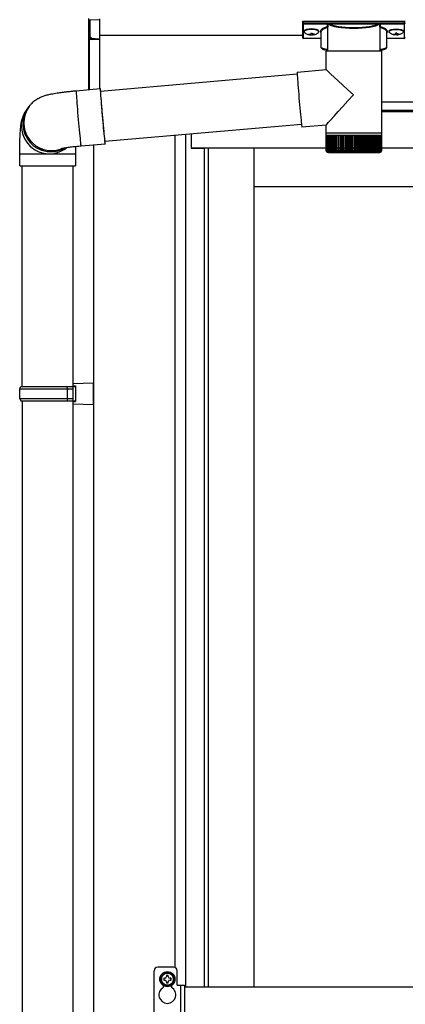
# Model space of a CAD drawing. Extents: x 0 to 15840, y 0 to 25651.
# Drawn here: x 1569 to 1887, y 20864 to 21678 of the extents above; entities that cross this region are included whole.
import ezdxf

# ---------------------------------------------------------------- set-up
doc = ezdxf.new("R2010")
doc.units = 0
doc.layers.add('YKK_A1', color=4, linetype='CONTINUOUS', lineweight=30)

msp = doc.modelspace()

# ---------------------------------------------------------------- linework, layer by layer
at = {"layer": 'YKK_A1', "linetype": 'Continuous'}
for p, q in [((1625.98, 21664.18), (1625.98, 21678.71)), ((1634.98, 21677.4), (1626.92, 21677.76)), ((1626.92, 21677.76), (1626.92, 21663.35)), ((1634.98, 21678.35), (1634.98, 21677.4)), ((1634.98, 21677.4), (1634.98, 21662.07)), ((1803.48, 21676.58), (1886.48, 21676.58)), ((1803.48, 21674.85), (1803.48, 21676.58)), ((1886.48, 21676.58), (1886.48, 21674.85)), ((1802.48, 21676.26), (1802.48, 21675.22)), ((1802.48, 21675.22), (1802.48, 21663.23)), ((1823.66, 21674.85), (1803.48, 21674.85)), ((1803.48, 21674.85), (1803.48, 21674.37)), ((1803.48, 21674.37), (1823.66, 21674.37)), ((1803.48, 21662.28), (1803.48, 21674.37)), ((1823.63, 21651.87), (1823.63, 21672.38)), ((1823.66, 21674.85), (1823.66, 21674.37)), ((1865.34, 21674.88), (1824.62, 21674.88)), ((1824.81, 21674.4), (1865.15, 21674.4)), ((1866.29, 21674.85), (1866.29, 21674.37)), ((1886.48, 21674.85), (1866.29, 21674.85)), ((1866.29, 21674.37), (1886.48, 21674.37)), ((1866.33, 21672.38), (1866.33, 21651.87)), ((1886.48, 21674.85), (1886.48, 21674.37)), ((1886.48, 21674.37), (1886.48, 21662.28)), ((1625.98, 21619.93), (1625.98, 21664.18)), ((1626.08, 21663.78), (1626.06, 21663.82)), ((1626.45, 21663.43), (1626.45, 21619.97)), ((1626.51, 21663.34), (1626.98, 21663.34)), ((1627.92, 21662.84), (1627.92, 21662.39)), ((1627.92, 21662.39), (1634.98, 21662.07)), ((1634.98, 21661.12), (1627.92, 21661.44)), ((1634.98, 21662.07), (1634.98, 21661.12)), ((1634.98, 21661.12), (1634.98, 21620.72)), ((1817.98, 21662.28), (1803.48, 21662.28)), ((1803.48, 21662.28), (1803.48, 21662.23)), ((1817.98, 21662.23), (1803.48, 21662.23)), ((1817.98, 21655.06), (1817.98, 21667.65)), ((1871.98, 21667.65), (1871.98, 21655.06)), ((1886.48, 21662.28), (1871.98, 21662.28)), ((1886.48, 21662.23), (1871.98, 21662.23)), ((1886.48, 21662.28), (1886.48, 21662.23)), ((1822.08, 21636.55), (1822.08, 21651.87)), ((1844.62, 21651.87), (1822.08, 21651.87)), ((1867.88, 21651.87), (1844.62, 21651.87)), ((1867.88, 21651.87), (1867.88, 21583.87)), ((1798.16, 21634.46), (1822.08, 21636.55)), ((1635.64, 21618.77), (1798.16, 21632.99)), ((1798.16, 21634.46), (1798.13, 21634.28)), ((1798.13, 21634.28), (1798.13, 21633.74)), ((1798.13, 21633.74), (1798.17, 21632.86)), ((1798.17, 21632.86), (1798.23, 21631.64)), ((1798.23, 21631.64), (1798.33, 21630.1)), ((1798.33, 21630.1), (1798.45, 21628.28)), ((1798.45, 21628.28), (1798.61, 21626.19)), ((1615.61, 21619.03), (1635.53, 21620.77)), ((1635.54, 21620.77), (1635.5, 21620.64)), ((1635.5, 21620.64), (1635.5, 21620.15)), ((1635.5, 21620.15), (1635.53, 21619.3)), ((1635.6, 21620.54), (1635.54, 21620.77)), ((1635.7, 21619.95), (1635.6, 21620.54)), ((1635.82, 21619.01), (1635.7, 21619.95)), ((1798.61, 21626.19), (1798.78, 21623.87)), ((1798.78, 21623.87), (1798.98, 21621.36)), ((1798.98, 21621.36), (1799.2, 21618.7)), ((1615.61, 21619.03), (1615.58, 21618.89)), ((1615.58, 21618.89), (1615.58, 21618.4)), ((1615.58, 21618.4), (1615.61, 21617.56)), ((1615.61, 21617.56), (1615.67, 21616.38)), ((1615.67, 21616.38), (1615.76, 21614.88)), ((1615.76, 21614.88), (1615.89, 21613.09)), ((1615.89, 21613.09), (1616.03, 21611.02)), ((1635.53, 21619.3), (1635.59, 21618.12)), ((1635.59, 21618.12), (1635.69, 21616.63)), ((1635.66, 21619.17), (1635.64, 21618.95)), ((1635.64, 21618.95), (1635.65, 21618.39)), ((1635.65, 21618.39), (1635.69, 21617.49)), ((1635.72, 21619.04), (1635.66, 21619.17)), ((1635.69, 21617.49), (1635.75, 21616.26)), ((1635.69, 21616.63), (1635.81, 21614.83)), ((1635.77, 21618.78), (1635.72, 21619.04)), ((1635.75, 21616.26), (1635.85, 21614.74)), ((1635.81, 21614.83), (1635.96, 21612.77)), ((1635.85, 21618.79), (1635.82, 21619.01)), ((1635.85, 21614.74), (1635.98, 21612.93)), ((1635.96, 21612.77), (1636.13, 21610.47)), ((1635.98, 21612.93), (1636.13, 21610.88)), ((1799.2, 21618.7), (1799.43, 21615.92)), ((1799.43, 21615.92), (1799.67, 21613.08)), ((1799.67, 21613.08), (1799.92, 21610.22)), ((1574.83, 21603.48), (1576.11, 21605.23)), ((1576.11, 21605.23), (1576.76, 21606.1)), ((1577.12, 21606.57), (1576.76, 21606.1)), ((1616.03, 21611.02), (1616.21, 21608.73)), ((1616.21, 21608.73), (1616.4, 21606.23)), ((1616.4, 21606.23), (1616.62, 21603.57)), ((1616.62, 21603.57), (1616.85, 21600.8)), ((1636.13, 21610.88), (1636.3, 21608.62)), ((1636.13, 21610.47), (1636.33, 21607.97)), ((1636.3, 21608.62), (1636.5, 21606.17)), ((1636.33, 21607.97), (1636.54, 21605.32)), ((1636.5, 21606.17), (1636.71, 21603.6)), ((1636.54, 21605.32), (1636.77, 21602.54)), ((1636.71, 21603.6), (1636.93, 21600.92)), ((1799.92, 21610.22), (1800.18, 21607.37)), ((1800.18, 21607.37), (1800.43, 21604.6)), ((1800.43, 21604.6), (1800.68, 21601.94)), ((1616.85, 21600.8), (1617.09, 21597.95)), ((1617.09, 21597.95), (1617.34, 21595.07)), ((1617.34, 21595.07), (1617.6, 21592.21)), ((1636.77, 21602.54), (1637.01, 21599.69)), ((1636.93, 21600.92), (1637.17, 21598.2)), ((1637.01, 21599.69), (1637.27, 21596.82)), ((1637.17, 21598.2), (1637.41, 21595.47)), ((1637.27, 21596.82), (1637.52, 21593.96)), ((1637.41, 21595.47), (1637.65, 21592.78)), ((1800.68, 21601.94), (1800.92, 21599.42)), ((1800.92, 21599.42), (1801.15, 21597.11)), ((1801.15, 21597.11), (1801.36, 21595.02)), ((1801.36, 21595.02), (1801.56, 21593.19)), ((1617.6, 21592.21), (1617.85, 21589.41)), ((1617.85, 21589.41), (1618.11, 21586.72)), ((1637.52, 21593.96), (1637.78, 21591.16)), ((1637.65, 21592.78), (1637.89, 21590.18)), ((1637.78, 21591.16), (1638.03, 21588.46)), ((1637.89, 21590.18), (1638.13, 21587.7)), ((1638.03, 21588.46), (1638.27, 21585.92)), ((1638.13, 21587.7), (1638.35, 21585.38)), ((1801.79, 21591.15), (1639.3, 21576.93)), ((1801.56, 21593.19), (1801.73, 21591.66)), ((1801.73, 21591.66), (1801.88, 21590.44)), ((1801.88, 21590.44), (1802, 21589.55)), ((1802, 21589.55), (1802.09, 21589.02)), ((1802.09, 21589.02), (1802.15, 21588.84)), ((1822.08, 21590.58), (1802.15, 21588.84)), ((1802.15, 21588.84), (1802.15, 21588.84)), ((1822.08, 21583.87), (1822.08, 21590.58)), ((1618.11, 21586.72), (1618.35, 21584.18)), ((1618.35, 21584.18), (1618.58, 21581.82)), ((1618.58, 21581.82), (1618.8, 21579.69)), ((1618.8, 21579.69), (1619, 21577.81)), ((1638.27, 21585.92), (1638.5, 21583.56)), ((1638.35, 21585.38), (1638.56, 21583.27)), ((1638.5, 21583.56), (1638.72, 21581.43)), ((1638.56, 21583.27), (1638.76, 21581.41)), ((1638.72, 21581.43), (1638.92, 21579.56)), ((1638.76, 21581.41), (1638.93, 21579.81)), ((1638.92, 21579.56), (1639.09, 21577.97)), ((1638.93, 21579.81), (1639.09, 21578.5)), ((1822.08, 21582.37), (1822.08, 21583.87)), ((1844.62, 21583.87), (1822.08, 21583.87)), ((1822.08, 21569.87), (1822.08, 21582.37)), ((1822.08, 21582.37), (1822.14, 21582.37)), ((1822.13, 21569.88), (1822.13, 21582.37)), ((1822.14, 21582.37), (1822.37, 21582.37)), ((1822.36, 21569.87), (1822.36, 21582.37)), ((1822.37, 21582.37), (1822.77, 21582.37)), ((1822.75, 21569.64), (1822.75, 21582.37)), ((1822.77, 21582.37), (1823.34, 21582.37)), ((1823.31, 21569.55), (1823.31, 21582.37)), ((1823.34, 21582.37), (1824.07, 21582.37)), ((1823.98, 21582.37), (1823.98, 21568.55)), ((1824.03, 21569.47), (1824.03, 21582.37)), ((1824.07, 21582.37), (1824.97, 21582.37)), ((1824.74, 21582.37), (1824.74, 21568.55)), ((1824.91, 21569.38), (1824.91, 21582.37)), ((1824.97, 21582.37), (1826.02, 21582.37)), ((1825.65, 21582.37), (1825.65, 21568.55)), ((1825.93, 21569.3), (1825.93, 21582.37)), ((1826.02, 21582.37), (1827.21, 21582.37)), ((1826.71, 21582.37), (1826.71, 21568.55)), ((1827.1, 21569.22), (1827.1, 21582.37)), ((1827.21, 21582.37), (1828.53, 21582.37)), ((1827.91, 21582.37), (1827.91, 21568.55)), ((1828.39, 21569.14), (1828.39, 21582.37)), ((1828.53, 21582.37), (1829.99, 21582.37)), ((1829.24, 21582.37), (1829.24, 21568.55)), ((1829.81, 21569.07), (1829.81, 21582.37)), ((1829.99, 21582.37), (1831.55, 21582.37)), ((1830.69, 21582.37), (1830.69, 21568.55)), ((1831.34, 21569), (1831.34, 21582.37)), ((1831.55, 21582.37), (1833.22, 21582.37)), ((1832.25, 21582.37), (1832.25, 21568.55)), ((1832.98, 21568.93), (1832.98, 21582.37)), ((1833.22, 21582.37), (1834.98, 21582.37)), ((1833.91, 21582.37), (1833.91, 21568.55)), ((1834.69, 21568.86), (1834.69, 21582.37)), ((1834.98, 21582.37), (1836.81, 21582.37)), ((1835.65, 21582.37), (1835.65, 21568.55)), ((1836.49, 21568.8), (1836.49, 21582.37)), ((1836.81, 21582.37), (1838.71, 21582.37)), ((1837.46, 21582.37), (1837.46, 21568.55)), ((1838.34, 21568.73), (1838.34, 21582.37)), ((1838.71, 21582.37), (1840.65, 21582.37)), ((1839.32, 21582.37), (1839.32, 21568.55)), ((1840.24, 21568.55), (1840.24, 21582.37)), ((1840.65, 21582.37), (1842.63, 21582.37)), ((1841.24, 21582.37), (1841.24, 21568.55)), ((1842.18, 21568.55), (1842.18, 21582.37)), ((1842.63, 21582.37), (1844.62, 21582.37)), ((1843.17, 21582.37), (1843.17, 21568.55)), ((1844.13, 21568.55), (1844.13, 21582.37)), ((1867.88, 21583.87), (1844.62, 21583.87)), ((1844.62, 21582.37), (1846.62, 21582.37)), ((1845.13, 21582.37), (1845.13, 21568.55)), ((1846.08, 21582.37), (1846.08, 21568.55)), ((1846.62, 21582.37), (1848.6, 21582.37)), ((1847.08, 21582.37), (1847.08, 21568.55)), ((1848.03, 21582.37), (1848.03, 21568.55)), ((1848.6, 21582.37), (1850.56, 21582.37)), ((1849.02, 21582.37), (1849.02, 21568.66)), ((1849.95, 21582.37), (1849.95, 21568.55)), ((1850.56, 21582.37), (1852.47, 21582.37)), ((1850.94, 21582.37), (1850.94, 21568.72)), ((1851.83, 21582.37), (1851.83, 21568.55)), ((1852.47, 21582.37), (1854.33, 21582.37)), ((1852.81, 21582.37), (1852.81, 21568.78)), ((1853.67, 21582.37), (1853.67, 21568.55)), ((1854.33, 21582.37), (1856.12, 21582.37)), ((1854.63, 21582.37), (1854.63, 21568.83)), ((1855.43, 21582.37), (1855.43, 21568.55)), ((1856.12, 21582.37), (1857.82, 21582.37)), ((1856.37, 21582.37), (1856.37, 21568.9)), ((1857.12, 21582.37), (1857.12, 21568.55)), ((1857.82, 21582.37), (1859.42, 21582.37)), ((1858.04, 21582.37), (1858.04, 21568.98)), ((1858.71, 21582.37), (1858.71, 21568.55)), ((1859.42, 21582.37), (1860.92, 21582.37)), ((1859.61, 21582.37), (1859.61, 21569.05)), ((1860.2, 21582.37), (1860.2, 21568.55)), ((1860.92, 21582.37), (1862.29, 21582.37)), ((1861.07, 21582.37), (1861.07, 21569.13)), ((1861.58, 21582.37), (1861.58, 21568.55)), ((1862.29, 21582.37), (1863.53, 21582.37)), ((1862.41, 21582.37), (1862.41, 21569.2)), ((1862.83, 21582.37), (1862.83, 21568.55)), ((1863.53, 21582.37), (1864.63, 21582.37)), ((1863.62, 21582.37), (1863.62, 21569.28)), ((1863.94, 21582.37), (1863.94, 21568.55)), ((1864.63, 21582.37), (1865.58, 21582.37)), ((1864.7, 21582.37), (1864.7, 21569.35)), ((1864.9, 21582.37), (1864.9, 21568.55)), ((1865.58, 21582.37), (1866.37, 21582.37)), ((1865.63, 21582.37), (1865.63, 21569.43)), ((1865.72, 21582.37), (1865.72, 21568.55)), ((1866.37, 21582.37), (1867, 21582.37)), ((1866.4, 21582.37), (1866.4, 21569.52)), ((1867, 21582.37), (1867.46, 21582.37)), ((1867.02, 21582.37), (1867.02, 21569.89)), ((1867.46, 21582.37), (1867.76, 21582.37)), ((1867.47, 21582.37), (1867.47, 21569.69)), ((1867.76, 21582.37), (1867.76, 21569.77)), ((1867.76, 21582.37), (1867.87, 21582.37)), ((1867.87, 21582.37), (1867.87, 21569.86)), ((1867.87, 21582.37), (1867.88, 21582.37)), ((1867.88, 21583.87), (1867.88, 21582.37)), ((1619, 21577.81), (1619.17, 21576.23)), ((1619.17, 21576.23), (1619.32, 21574.96)), ((1619.32, 21574.96), (1619.45, 21574.02)), ((1619.45, 21574.02), (1619.54, 21573.44)), ((1619.54, 21573.44), (1619.61, 21573.2)), ((1619.61, 21573.2), (1619.62, 21573.2)), ((1639.54, 21574.94), (1619.62, 21573.2)), ((1639.09, 21578.5), (1639.21, 21577.52)), ((1639.09, 21577.97), (1639.25, 21576.7)), ((1639.21, 21577.52), (1639.31, 21576.87)), ((1639.25, 21576.7), (1639.37, 21575.77)), ((1639.31, 21576.87), (1639.38, 21576.56)), ((1639.37, 21575.77), (1639.47, 21575.18)), ((1639.38, 21576.56), (1639.42, 21576.61)), ((1639.42, 21576.61), (1639.43, 21576.94)), ((1639.47, 21575.18), (1639.53, 21574.95)), ((1639.54, 21576.41), (1639.51, 21576.95)), ((1639.53, 21574.95), (1639.56, 21575.08)), ((1639.57, 21575.57), (1639.54, 21576.41)), ((1639.56, 21575.08), (1639.57, 21575.57)), ((1568.98, 21556.91), (1568.98, 21566.91)), ((1568.98, 21566.91), (1593.46, 21566.91)), ((1593.46, 21566.91), (1614.98, 21566.91)), ((1614.98, 21566.91), (1614.98, 21556.91)), ((1822.6, 21568.55), (1822.58, 21568.55)), ((1822.79, 21568.55), (1822.68, 21568.55)), ((1822.94, 21568.86), (1822.94, 21568.55)), ((1823.14, 21568.55), (1822.94, 21568.55)), ((1823.38, 21569.09), (1823.38, 21568.55)), ((1823.65, 21568.55), (1823.38, 21568.55)), ((1824.33, 21568.55), (1823.98, 21568.55)), ((1824.08, 21567.87), (1844.65, 21567.87)), ((1825.17, 21568.55), (1824.74, 21568.55)), ((1826.15, 21568.55), (1825.65, 21568.55)), ((1827.28, 21568.55), (1826.71, 21568.55)), ((1828.55, 21568.55), (1827.91, 21568.55)), ((1829.94, 21568.55), (1829.24, 21568.55)), ((1831.44, 21568.55), (1830.69, 21568.55)), ((1833.05, 21568.55), (1832.25, 21568.55)), ((1834.75, 21568.55), (1833.91, 21568.55)), ((1836.52, 21568.55), (1835.65, 21568.55)), ((1838.36, 21568.55), (1837.46, 21568.55)), ((1840.25, 21568.55), (1839.32, 21568.55)), ((1842.18, 21568.55), (1841.24, 21568.55)), ((1844.13, 21568.55), (1843.17, 21568.55)), ((1844.65, 21567.87), (1865.88, 21567.87)), ((1846.08, 21568.55), (1845.13, 21568.55)), ((1848.03, 21568.55), (1847.08, 21568.55)), ((1849.95, 21568.55), (1849.01, 21568.55)), ((1851.83, 21568.55), (1850.92, 21568.55)), ((1853.67, 21568.55), (1852.78, 21568.55)), ((1855.43, 21568.55), (1854.58, 21568.55)), ((1857.12, 21568.55), (1856.31, 21568.55)), ((1858.71, 21568.55), (1857.95, 21568.55)), ((1860.2, 21568.55), (1859.49, 21568.55)), ((1861.58, 21568.55), (1860.92, 21568.55)), ((1862.83, 21568.55), (1862.23, 21568.55)), ((1863.94, 21568.55), (1863.41, 21568.55)), ((1864.9, 21568.55), (1864.45, 21568.55)), ((1865.72, 21568.55), (1865.34, 21568.55)), ((1866.38, 21568.55), (1866.08, 21568.55)), ((1866.38, 21569.29), (1866.38, 21568.55)), ((1866.87, 21568.55), (1866.65, 21568.55)), ((1866.87, 21568.92), (1866.87, 21568.55)), ((1867.02, 21569.89), (1867.02, 21569.6)), ((1867.2, 21568.55), (1867.06, 21568.55)), ((1867.2, 21568.75), (1867.2, 21568.55)), ((1867.36, 21568.55), (1867.3, 21568.55)), ((1568.98, 21556.91), (1593.46, 21556.91)), ((1570.98, 21374.57), (1570.98, 21556.91)), ((1593.46, 21556.91), (1614.98, 21556.91)), ((1612.98, 21556.91), (1612.98, 21374.57))]:
    msp.add_line(p, q, dxfattribs=at)
at = {"layer": 'YKK_A1'}
for p, q in [((1804.08, 21668.36), (1804.08, 21667.88)), ((1815.88, 21668.36), (1815.88, 21667.88)), ((1874.08, 21668.36), (1874.08, 21667.88)), ((1885.88, 21668.36), (1885.88, 21667.88)), ((1802.48, 21664.57), (1634.98, 21664.57)), ((1807.48, 21665.73), (1807.48, 21665.43)), ((1809.48, 21666.63), (1809.48, 21666.09)), ((1809.48, 21666.63), (1810.48, 21666.63)), ((1809.48, 21665.19), (1809.48, 21665.13)), ((1810.48, 21666.63), (1810.48, 21666.09)), ((1810.48, 21665.19), (1810.48, 21665.13)), ((1812.48, 21665.73), (1812.48, 21665.43)), ((1877.48, 21665.73), (1877.48, 21665.43)), ((1879.48, 21666.63), (1879.48, 21666.09)), ((1880.48, 21666.63), (1879.48, 21666.63)), ((1879.48, 21665.19), (1879.48, 21665.13)), ((1880.48, 21666.63), (1880.48, 21666.09)), ((1880.48, 21665.19), (1880.48, 21665.13)), ((1882.48, 21665.73), (1882.48, 21665.43)), ((5339.98, 21609.57), (1867.88, 21609.57)), ((5269.48, 21609.57), (1867.88, 21609.57)), ((5269.48, 21602.57), (1867.88, 21602.57)), ((5263.98, 21601.57), (1867.88, 21601.57)), ((1697.48, 20894.17), (1697.48, 21582.02)), ((1706.28, 20878.07), (1706.28, 21582.79)), ((1710.48, 21583.17), (1710.48, 21571.57)), ((1710.98, 21571.57), (1710.98, 21583.2)), ((1629.98, 21574.07), (1629.98, 19466.57)), ((1710.48, 21571.57), (1721.48, 21571.57)), ((5263.98, 21571.57), (1710.98, 21571.57)), ((1721.48, 21571.57), (1721.48, 20878.07)), ((1724.68, 21571.57), (1724.68, 20878.07)), ((1762.48, 21571.57), (1762.48, 20878.07)), ((2576.23, 21539.57), (1762.48, 21539.57)), ((1570.98, 21362.57), (1570.98, 20474.57)), ((1612.98, 21362.57), (1612.98, 19036.91)), ((1695.98, 20894.57), (1682.98, 20894.57)), ((1698.98, 20879.57), (1698.98, 20891.57)), ((1687.48, 20879.4), (1687.48, 20877.64)), ((1694.48, 20879.4), (1694.48, 20877.64)), ((1701.98, 20799.57), (1701.98, 20879.57)), ((1704.98, 20878.07), (1704.98, 20803.07)), ((5269.98, 20878.07), (1704.98, 20878.07))]:
    msp.add_line(p, q, dxfattribs=at)
at = {"layer": 'YKK_A1', "linetype": 'Continuous', "ltscale": 20}
for p, q in [((1612.98, 21377.07), (1629.98, 21377.57)), ((1612.98, 21377.07), (1612.98, 21375.07)), ((1629.98, 21359.57), (1629.98, 21377.57)), ((1568.98, 21372.57), (1569.98, 21374.57)), ((1568.98, 21372.57), (1612.98, 21372.57)), ((1568.98, 21364.57), (1568.98, 21372.57)), ((1569.98, 21374.57), (1614.98, 21374.57)), ((1608.5, 21372.57), (1608.07, 21374.57)), ((1608.5, 21364.57), (1608.5, 21372.57)), ((1612.98, 21375.07), (1614.98, 21375.07)), ((1612.98, 21374.57), (1612.98, 21362.57)), ((1614.98, 21375.07), (1614.98, 21362.07)), ((1568.98, 21364.57), (1612.98, 21364.57)), ((1568.98, 21364.57), (1569.98, 21362.57)), ((1569.98, 21362.57), (1614.98, 21362.57)), ((1608.5, 21364.57), (1608.07, 21362.57)), ((1612.98, 21362.07), (1614.98, 21362.07)), ((1612.98, 21362.07), (1612.98, 21360.07)), ((1612.98, 21360.07), (1629.98, 21359.57))]:
    msp.add_line(p, q, dxfattribs=at)
at = {"layer": 'YKK_A1', "ltscale": 0.5}
for p, q in [((1679.98, 20787.57), (1679.98, 20891.57)), ((1698.98, 20879.57), (1704.98, 20879.57)), ((1704.98, 20879.57), (1704.98, 20799.57))]:
    msp.add_line(p, q, dxfattribs=at)
at = {"layer": 'YKK_A1', "linetype": 'Continuous', "ltscale": 0.5}
for p, q in [((1690.98, 20890.35), (1685.98, 20887.46)), ((1685.98, 20887.46), (1685.98, 20881.69)), ((1691.74, 20887.57), (1690.22, 20887.57)), ((1690.22, 20887.57), (1690.22, 20886.85)), ((1695.98, 20887.46), (1690.98, 20890.35)), ((1691.74, 20886.85), (1691.74, 20887.57)), ((1695.98, 20881.69), (1695.98, 20887.46)), ((1685.98, 20881.69), (1690.98, 20878.8)), ((1687.98, 20885.33), (1687.98, 20883.81)), ((1688.7, 20885.33), (1687.98, 20885.33)), ((1687.98, 20883.81), (1688.7, 20883.81)), ((1690.22, 20882.29), (1690.22, 20881.57)), ((1690.22, 20881.57), (1691.74, 20881.57)), ((1690.98, 20878.8), (1695.98, 20881.69)), ((1691.74, 20881.57), (1691.74, 20882.29)), ((1693.98, 20885.33), (1693.26, 20885.33)), ((1693.26, 20883.81), (1693.98, 20883.81)), ((1693.98, 20883.81), (1693.98, 20885.33))]:
    msp.add_line(p, q, dxfattribs=at)
for radius in [6.25, 5]:
    msp.add_circle((1690.98, 20884.57), radius, dxfattribs=at)
at = {"layer": 'YKK_A1', "linetype": 'Continuous'}
for centre, radius, start, end in [((1824.84, 21673.88), 0.52, 93.86159, 176.66528), ((1865.11, 21673.88), 0.52, 3.33472, 86.13841), ((1626.86, 21664.27), 0.924, 209.36494, 273.24803), ((1626.75, 21664.08), 0.735, 204.16348, 268.23375), ((1628.13, 21663.07), 1.65, 170.31825, 262.53089), ((1626.79, 21663.76), 0.432, 261.51679, 287.449), ((1626.75, 21662.37), 0.959, 58.80098, 91.8895), ((1627.91, 21663.32), 0.934, 178.5754, 270.35222), ((1627.97, 21663.86), 1.02, 222.991, 266.96348), ((1620.66, 21661.91), 7.27, 356.24691, 3.75309), ((1803.48, 21663.23), 1, 180, 270), ((1803.45, 21663.26), 0.978, 181.38922, 271.32491), ((1886.48, 21663.23), 1, 270, 0), ((1886.5, 21663.26), 0.978, 268.67509, 358.61078), ((1593.4, 21589.92), 23, 143.84872, 263.05534), ((1594.69, 21591.66), 23, 143.85545, 270.14548), ((1594.71, 21591.66), 23.02, 143.88413, 298.25852), ((1595.35, 21592.54), 23.02, 143.8943, 290.11144), ((1593.47, 21589.79), 22.87, 262.83469, 307.5928), ((1594.76, 21591.54), 22.88, 269.97225, 298.99885), ((1824.08, 21569.87), 2, 203.35592, 270), ((1865.88, 21569.87), 2, 270, 337.23945)]:
    msp.add_arc(centre, radius, start, end, dxfattribs=at)
at = {"layer": 'YKK_A1'}
for centre, radius, start, end in [((1682.98, 20891.57), 3, 90, 180), ((1695.98, 20891.57), 3, 0, 90), ((1690.98, 20871.57), 7, 120, 60)]:
    msp.add_arc(centre, radius, start, end, dxfattribs=at)
at = {"layer": 'YKK_A1', "linetype": 'Continuous', "ltscale": 0.5}
for centre, radius, start, end in [((1690.98, 20884.57), 5.58, 153.74848, 206.25152), ((1690.98, 20884.57), 5.58, 93.74848, 146.25152), ((1688.7, 20886.85), 1.52, 270, 0), ((1690.98, 20884.57), 5.58, 33.74848, 86.25152), ((1693.26, 20886.85), 1.52, 180, 270), ((1690.98, 20884.57), 5.58, 333.74848, 26.25152), ((1690.98, 20884.57), 5.58, 213.74848, 266.25152), ((1688.7, 20882.29), 1.52, 0, 90), ((1690.98, 20884.57), 5.58, 273.74848, 326.25152), ((1693.26, 20882.29), 1.52, 90, 180)]:
    msp.add_arc(centre, radius, start, end, dxfattribs=at)
at = {"layer": 'YKK_A1', "linetype": 'Continuous', "extrusion": (0, 0, -1)}
for centre, major_axis, ratio, start_param, end_param in [((1803.48, 21676.26), (-1, 0), 0.315299, 0, 1.570796), ((1886.48, 21676.26), (-1, 0), 0.315299, 1.570796, 3.141593), ((1803.48, 21675.22), (-1, 0), 0.366615, 4.712389, 6.283185), ((1803.48, 21675.22), (-1, 0), 0.843474, 4.712389, 6.283185), ((1833.98, 21668.13), (-16.5, 0), 0.315299, 6.036376, 7.147418), ((1833.98, 21667.65), (-16, 0), 0.325152, 0.039364, 0.867317), ((1844.98, 21672.86), (-21.85, 0), 0.315299, 6.170814, 6.504704), ((1844.98, 21672.38), (-21.35, 0), 0.322683, 6.158301, 6.500724), ((1844.98, 21675.08), (-21.35, 0), 0.216503, 3.397794, 6.026983), ((1844.98, 21675.57), (-20.85, 0), 0.221695, 3.397794, 6.026983), ((1844.98, 21672.38), (-21.35, 0), 0.322683, 2.924054, 3.141593), ((1844.98, 21672.86), (-21.85, 0), 0.315299, 2.920073, 3.253964), ((1855.98, 21667.65), (-16, 0), 0.325152, 2.274276, 3.13529), ((1855.98, 21668.13), (-16.5, 0), 0.315299, 2.27736, 3.387635), ((1886.48, 21675.22), (-1, 0), 0.843474, 3.141593, 4.712389), ((1886.48, 21675.22), (-1, 0), 0.366615, 3.141593, 4.712389), ((1833.98, 21667.65), (-16, 0), 0.325152, 0, 0.039364), ((1833.98, 21655.06), (-16, 0), 0.165307, 5.415868, 6.280842), ((1855.98, 21655.06), (-16, 0), 0.165307, 3.14369, 4.00891), ((1844.98, 21615.57), (-22.9, 20.98), 0.007787, 4.720887, 6.27605), ((1844.98, 21615.57), (22.9, 24.99), 0.007787, 3.15009, 4.705254)]:
    msp.add_ellipse(centre, major_axis=major_axis, ratio=ratio, start_param=start_param, end_param=end_param, dxfattribs=at)
at = {"layer": 'YKK_A1'}
for centre, major_axis, ratio, start_param, end_param in [((1809.98, 21668.36), (-5.9, 0), 0.300706, 3.141593, 6.283185), ((1809.98, 21667.88), (-5.9, 0), 0.300706, 3.141593, 6.283185), ((1809.98, 21667.88), (-5.9, 0), 0.46726, 0, 3.141593), ((1808.48, 21667.88), (-4.4, 0), 0.502493, 7.624705, 7.853982), ((1808.48, 21667.88), (-4.4, 0), 0.570835, 7.624705, 7.853982), ((1808.48, 21666.09), (1, 0), 0.417642, 4.712389, 6.283185), ((1808.48, 21665.19), (1, 0), 0.18377, 6.283185, 7.853982), ((1878.48, 21667.88), (-4.4, 0), 0.502493, 7.624705, 7.853982), ((1878.48, 21667.88), (-4.4, 0), 0.570835, 7.624705, 7.853982), ((1878.48, 21666.09), (1, 0), 0.417642, 4.712389, 6.283185), ((1878.48, 21665.19), (1, 0), 0.18377, 0, 1.570796), ((1878.48, 21665.19), (1, 0), 0.18377, 6.283185, 7.853982)]:
    msp.add_ellipse(centre, major_axis=major_axis, ratio=ratio, start_param=start_param, end_param=end_param, dxfattribs=at)
at = {"layer": 'YKK_A1', "extrusion": (0, 0, -1)}
for centre, major_axis, ratio, start_param, end_param in [((1879.98, 21668.36), (5.9, 0), 0.300706, 3.141593, 6.283185), ((1879.98, 21667.88), (5.9, 0), 0.300706, 3.141593, 6.283185), ((1811.48, 21666.09), (-1, 0), 0.417642, 4.712389, 6.283185), ((1811.48, 21665.19), (-1, 0), 0.18377, 0, 1.570796), ((1811.48, 21665.19), (-1, 0), 0.18377, 6.283185, 7.853982), ((1811.48, 21667.88), (4.4, 0), 0.502493, 7.624705, 7.853982), ((1811.48, 21667.88), (4.4, 0), 0.570835, 7.624705, 7.853982), ((1879.98, 21667.88), (5.9, 0), 0.46726, 0, 3.141593), ((1881.48, 21666.09), (-1, 0), 0.417642, 4.712389, 6.283185), ((1881.48, 21665.19), (-1, 0), 0.18377, 6.283185, 7.853982), ((1881.48, 21667.88), (4.4, 0), 0.502493, 7.624705, 7.853982), ((1881.48, 21667.88), (4.4, 0), 0.570835, 7.624705, 7.853982)]:
    msp.add_ellipse(centre, major_axis=major_axis, ratio=ratio, start_param=start_param, end_param=end_param, dxfattribs=at)
at = {"layer": 'YKK_A1', "linetype": 'Continuous'}
for centre, major_axis, ratio, start_param, end_param in [((1626.98, 21664.32), (0.847, 0.62), 0.858441, 2.580292, 2.987304), ((1626.42, 21662.94), (1.5, -0.11), 0.313866, 0.022335, 1.253295)]:
    msp.add_ellipse(centre, major_axis=major_axis, ratio=ratio, start_param=start_param, end_param=end_param, dxfattribs=at)
for points, knots in [([(1823.27, 21672.09), (1823.27, 21672.09), (1823.33, 21672.08), (1823.45, 21672.04), (1823.58, 21671.97), (1823.62, 21671.92), (1823.63, 21671.91)], [0, 0, 0, 0, 0.011758, 0.509138, 0.924551, 1, 1, 1, 1]), ([(1824.35, 21674.55), (1824.32, 21674.58), (1824.22, 21674.69), (1823.98, 21674.82), (1823.77, 21674.84), (1823.66, 21674.85)], [0, 0, 0, 0, 0.1647972, 0.5826577, 1, 1, 1, 1]), ([(1823.66, 21674.37), (1823.72, 21674.37), (1823.82, 21674.37), (1823.92, 21674.32), (1824, 21674.25), (1824.08, 21674.16), (1824.13, 21674.01), (1824.13, 21673.91), (1824.13, 21673.87)], [0, 0, 0, 0, 0.211155, 0.381233, 0.416038, 0.616805, 0.827847, 1, 1, 1, 1]), ([(1824.13, 21673.87), (1824.13, 21673.87), (1824.15, 21673.98), (1824.17, 21674.1), (1824.19, 21674.22)], [0, 0, 0, 0, 0.011155, 1, 1, 1, 1]), ([(1824.19, 21674.22), (1824.2, 21674.27), (1824.23, 21674.37), (1824.31, 21674.48), (1824.35, 21674.55), (1824.35, 21674.55)], [0, 0, 0, 0, 0.464435, 0.928607, 1, 1, 1, 1]), ([(1824.19, 21674.22), (1824.21, 21674.15), (1824.24, 21674), (1824.3, 21673.94), (1824.32, 21673.91)], [0, 0, 0, 0, 0.447347, 1, 1, 1, 1]), ([(1824.62, 21674.88), (1824.62, 21674.88), (1824.6, 21674.86), (1824.5, 21674.76), (1824.42, 21674.65), (1824.35, 21674.55)], [0, 0, 0, 0, 0.0105558, 0.2154748, 1, 1, 1, 1]), ([(1824.81, 21674.4), (1824.78, 21674.41), (1824.73, 21674.45), (1824.66, 21674.57), (1824.63, 21674.72), (1824.62, 21674.83), (1824.62, 21674.88)], [0, 0, 0, 0, 0.26542, 0.523518, 0.769226, 1, 1, 1, 1]), ([(1865.34, 21674.88), (1865.33, 21674.83), (1865.33, 21674.72), (1865.29, 21674.57), (1865.23, 21674.45), (1865.17, 21674.41), (1865.15, 21674.4)], [0, 0, 0, 0, 0.230774, 0.476482, 0.73458, 1, 1, 1, 1]), ([(1865.6, 21674.55), (1865.54, 21674.65), (1865.46, 21674.76), (1865.36, 21674.86), (1865.34, 21674.88), (1865.34, 21674.88)], [0, 0, 0, 0, 0.784525, 0.989444, 1, 1, 1, 1]), ([(1866.29, 21674.85), (1866.19, 21674.84), (1865.97, 21674.82), (1865.74, 21674.69), (1865.63, 21674.58), (1865.6, 21674.55)], [0, 0, 0, 0, 0.4173423, 0.8352028, 1, 1, 1, 1]), ([(1865.6, 21674.55), (1865.64, 21674.5), (1865.7, 21674.4), (1865.75, 21674.29), (1865.76, 21674.22), (1865.76, 21674.22)], [0, 0, 0, 0, 0.463013, 0.925691, 1, 1, 1, 1]), ([(1865.63, 21673.91), (1865.66, 21673.94), (1865.71, 21674), (1865.75, 21674.15), (1865.76, 21674.22)], [0, 0, 0, 0, 0.552653, 1, 1, 1, 1]), ([(1865.76, 21674.22), (1865.78, 21674.1), (1865.8, 21673.98), (1865.82, 21673.87), (1865.82, 21673.87)], [0, 0, 0, 0, 0.988845, 1, 1, 1, 1]), ([(1865.82, 21673.87), (1865.82, 21673.91), (1865.82, 21674.01), (1865.88, 21674.16), (1865.98, 21674.28), (1866.07, 21674.33), (1866.18, 21674.37), (1866.24, 21674.37), (1866.29, 21674.37)], [0, 0, 0, 0, 0.172186, 0.383269, 0.584075, 0.765815, 0.788804, 1, 1, 1, 1]), ([(1866.33, 21671.91), (1866.33, 21671.92), (1866.38, 21671.97), (1866.5, 21672.04), (1866.62, 21672.08), (1866.69, 21672.09), (1866.69, 21672.09)], [0, 0, 0, 0, 0.075449, 0.490862, 0.988242, 1, 1, 1, 1]), ([(1823.63, 21652.13), (1823.61, 21652.14), (1823.03, 21652.22), (1822.01, 21652.43), (1820.68, 21652.77), (1819.58, 21653.16), (1818.81, 21653.59), (1818.29, 21654.09), (1818, 21654.59), (1818.01, 21654.93), (1818.01, 21655.05)], [0, 0, 0, 0, 0.004073, 0.176361, 0.350701, 0.52916, 0.716222, 0.83848, 0.945589, 1, 1, 1, 1]), ([(1871.95, 21655.05), (1871.94, 21654.87), (1871.91, 21654.46), (1871.56, 21653.97), (1871.06, 21653.54), (1870.33, 21653.15), (1869.29, 21652.77), (1867.96, 21652.42), (1866.86, 21652.23), (1866.33, 21652.13)], [0, 0, 0, 0, 0.085306, 0.19197, 0.31105, 0.468337, 0.642859, 0.826224, 1, 1, 1, 1]), ([(1576.76, 21606.1), (1577.29, 21606.77), (1578.27, 21608.02), (1579.9, 21609.61), (1581.51, 21610.93), (1583.13, 21612.05), (1584.71, 21612.97), (1586.23, 21613.72), (1587.69, 21614.33), (1589.15, 21614.85), (1590.72, 21615.33), (1592.69, 21615.85), (1594.94, 21616.33), (1597.46, 21616.8), (1599.98, 21617.21), (1602.61, 21617.59), (1605.37, 21617.95), (1608.19, 21618.29), (1611.06, 21618.6), (1613.54, 21618.84), (1615.06, 21618.98), (1615.61, 21619.03)], [0, 0, 0, 0, 0.053411, 0.098565, 0.142636, 0.184803, 0.224933, 0.263401, 0.301552, 0.341318, 0.385742, 0.440918, 0.523241, 0.591362, 0.654487, 0.720648, 0.783814, 0.845369, 0.906018, 0.966158, 1, 1, 1, 1]), ([(1568.98, 21566.91), (1568.98, 21567.42), (1568.98, 21568.87), (1569, 21571.28), (1569.04, 21574.09), (1569.11, 21576.84), (1569.2, 21579.48), (1569.31, 21582.02), (1569.44, 21584.45), (1569.61, 21586.79), (1569.82, 21589.16), (1570.09, 21591.26), (1570.4, 21593.13), (1570.74, 21594.67), (1571.15, 21596.17), (1571.7, 21597.79), (1572.44, 21599.53), (1573.45, 21601.48), (1574.34, 21602.78), (1574.83, 21603.48)], [0, 0, 0, 0, 0.033862, 0.098331, 0.162947, 0.227868, 0.293334, 0.359693, 0.427525, 0.497932, 0.573434, 0.662114, 0.719908, 0.762713, 0.804776, 0.847112, 0.892204, 0.941155, 1, 1, 1, 1]), ([(1619.62, 21573.2), (1619.38, 21573.18), (1618.32, 21573.09), (1616.46, 21572.91), (1614.07, 21572.66), (1611.81, 21572.4), (1609.7, 21572.13), (1607.81, 21571.87), (1606.18, 21571.61), (1604.91, 21571.4), (1604, 21571.22), (1603.45, 21571.11), (1603.19, 21571.04), (1603.21, 21571.05), (1603.22, 21571.05)], [0, 0, 0, 0, 0.030657, 0.137759, 0.24453, 0.350551, 0.455329, 0.558232, 0.658409, 0.754724, 0.834875, 0.907739, 0.973066, 1, 1, 1, 1]), ([(1615.03, 21572.76), (1615.02, 21571.96), (1614.99, 21570.35), (1614.98, 21568.37), (1614.98, 21567.23), (1614.98, 21566.91)], [0, 0, 0, 0, 0.418262, 0.841844, 1, 1, 1, 1]), ([(1822.58, 21568.55), (1822.5, 21568.65), (1822.3, 21568.91), (1822.12, 21569.36), (1822.08, 21569.7), (1822.08, 21569.87), (1822.08, 21569.87)], [0, 0, 0, 0, 0.251358, 0.638992, 0.994192, 1, 1, 1, 1]), ([(1822.14, 21569.87), (1822.14, 21569.87), (1822.13, 21569.63), (1822.19, 21569.24), (1822.4, 21568.8), (1822.55, 21568.61), (1822.6, 21568.55)], [0, 0, 0, 0, 0.005812, 0.52705, 0.841294, 1, 1, 1, 1]), ([(1822.68, 21568.55), (1822.6, 21568.65), (1822.39, 21568.91), (1822.2, 21569.36), (1822.14, 21569.7), (1822.14, 21569.87), (1822.14, 21569.87)], [0, 0, 0, 0, 0.2513571, 0.6389902, 0.9941917, 1, 1, 1, 1]), ([(1822.37, 21569.87), (1822.37, 21569.87), (1822.35, 21569.63), (1822.39, 21569.24), (1822.59, 21568.8), (1822.74, 21568.61), (1822.79, 21568.55)], [0, 0, 0, 0, 0.0058123, 0.5270501, 0.8412935, 1, 1, 1, 1]), ([(1822.94, 21568.55), (1822.86, 21568.65), (1822.66, 21568.91), (1822.45, 21569.36), (1822.38, 21569.7), (1822.37, 21569.87), (1822.37, 21569.87)], [0, 0, 0, 0, 0.251354, 0.638985, 0.994192, 1, 1, 1, 1]), ([(1822.77, 21569.87), (1822.77, 21569.87), (1822.74, 21569.63), (1822.76, 21569.24), (1822.94, 21568.8), (1823.09, 21568.61), (1823.14, 21568.55)], [0, 0, 0, 0, 0.005812, 0.52705, 0.841293, 1, 1, 1, 1]), ([(1823.38, 21568.55), (1823.3, 21568.65), (1823.1, 21568.91), (1822.87, 21569.36), (1822.79, 21569.7), (1822.77, 21569.87), (1822.77, 21569.87)], [0, 0, 0, 0, 0.251348, 0.638976, 0.994192, 1, 1, 1, 1]), ([(1823.34, 21569.87), (1823.34, 21569.87), (1823.3, 21569.63), (1823.3, 21569.24), (1823.46, 21568.8), (1823.61, 21568.61), (1823.65, 21568.55)], [0, 0, 0, 0, 0.005812, 0.52705, 0.841291, 1, 1, 1, 1]), ([(1823.98, 21568.55), (1823.9, 21568.65), (1823.7, 21568.91), (1823.47, 21569.36), (1823.37, 21569.7), (1823.34, 21569.87), (1823.34, 21569.87)], [0, 0, 0, 0, 0.251339, 0.638963, 0.994192, 1, 1, 1, 1]), ([(1824.07, 21569.87), (1824.07, 21569.87), (1824.02, 21569.63), (1824.01, 21569.24), (1824.15, 21568.8), (1824.29, 21568.61), (1824.33, 21568.55)], [0, 0, 0, 0, 0.005812, 0.52705, 0.841289, 1, 1, 1, 1]), ([(1824.74, 21568.55), (1824.66, 21568.65), (1824.46, 21568.91), (1824.22, 21569.36), (1824.11, 21569.7), (1824.07, 21569.87), (1824.07, 21569.87)], [0, 0, 0, 0, 0.2513277, 0.6389459, 0.9941917, 1, 1, 1, 1]), ([(1824.97, 21569.87), (1824.97, 21569.87), (1824.91, 21569.63), (1824.88, 21569.24), (1825, 21568.8), (1825.12, 21568.61), (1825.17, 21568.55)], [0, 0, 0, 0, 0.005812, 0.52705, 0.841287, 1, 1, 1, 1]), ([(1825.65, 21568.55), (1825.58, 21568.65), (1825.39, 21568.91), (1825.13, 21569.36), (1825.01, 21569.7), (1824.97, 21569.87), (1824.97, 21569.87)], [0, 0, 0, 0, 0.251313, 0.638923, 0.994192, 1, 1, 1, 1]), ([(1826.02, 21569.87), (1826.02, 21569.87), (1825.98, 21569.75), (1825.93, 21569.5), (1825.92, 21569.2), (1825.97, 21568.94), (1826.02, 21568.77), (1826.09, 21568.64), (1826.13, 21568.58), (1826.15, 21568.55)], [0, 0, 0, 0, 0.005795, 0.262728, 0.527424, 0.682873, 0.841547, 0.920347, 1, 1, 1, 1]), ([(1826.71, 21568.55), (1826.64, 21568.65), (1826.46, 21568.91), (1826.2, 21569.36), (1826.06, 21569.7), (1826.02, 21569.87), (1826.02, 21569.87)], [0, 0, 0, 0, 0.251293, 0.638895, 0.994192, 1, 1, 1, 1]), ([(1827.21, 21569.87), (1827.21, 21569.87), (1827.13, 21569.63), (1827.06, 21569.24), (1827.14, 21568.8), (1827.25, 21568.61), (1827.28, 21568.55)], [0, 0, 0, 0, 0.005812, 0.52705, 0.841279, 1, 1, 1, 1]), ([(1827.91, 21568.55), (1827.85, 21568.65), (1827.67, 21568.91), (1827.4, 21569.36), (1827.26, 21569.7), (1827.21, 21569.87), (1827.21, 21569.87)], [0, 0, 0, 0, 0.251269, 0.638858, 0.994192, 1, 1, 1, 1]), ([(1828.53, 21569.87), (1828.53, 21569.87), (1828.45, 21569.63), (1828.37, 21569.24), (1828.41, 21568.8), (1828.51, 21568.61), (1828.55, 21568.55)], [0, 0, 0, 0, 0.005812, 0.52705, 0.841273, 1, 1, 1, 1]), ([(1829.24, 21568.55), (1829.18, 21568.65), (1829.01, 21568.91), (1828.74, 21569.36), (1828.59, 21569.7), (1828.53, 21569.87), (1828.53, 21569.87)], [0, 0, 0, 0, 0.251237, 0.63881, 0.994192, 1, 1, 1, 1]), ([(1829.99, 21569.87), (1829.98, 21569.87), (1829.89, 21569.63), (1829.79, 21569.24), (1829.82, 21568.8), (1829.91, 21568.61), (1829.94, 21568.55)], [0, 0, 0, 0, 0.005812, 0.52705, 0.841278, 1, 1, 1, 1]), ([(1830.69, 21568.55), (1830.63, 21568.65), (1830.48, 21568.91), (1830.21, 21569.36), (1830.05, 21569.7), (1829.99, 21569.87), (1829.99, 21569.87)], [0, 0, 0, 0, 0.2512759, 0.6388681, 0.9941917, 1, 1, 1, 1]), ([(1831.55, 21569.87), (1831.55, 21569.87), (1831.45, 21569.63), (1831.34, 21569.24), (1831.34, 21568.8), (1831.42, 21568.61), (1831.44, 21568.55)], [0, 0, 0, 0, 0.005812, 0.52705, 0.841282, 1, 1, 1, 1]), ([(1832.25, 21568.55), (1832.2, 21568.65), (1832.05, 21568.91), (1831.78, 21569.36), (1831.62, 21569.7), (1831.55, 21569.87), (1831.55, 21569.87)], [0, 0, 0, 0, 0.251299, 0.638903, 0.994192, 1, 1, 1, 1]), ([(1833.22, 21569.87), (1833.22, 21569.87), (1833.11, 21569.63), (1832.98, 21569.24), (1832.96, 21568.8), (1833.03, 21568.61), (1833.05, 21568.55)], [0, 0, 0, 0, 0.005812, 0.52705, 0.841286, 1, 1, 1, 1]), ([(1833.91, 21568.55), (1833.86, 21568.65), (1833.73, 21568.91), (1833.46, 21569.36), (1833.29, 21569.7), (1833.22, 21569.87), (1833.22, 21569.87)], [0, 0, 0, 0, 0.251317, 0.63893, 0.994192, 1, 1, 1, 1]), ([(1834.98, 21569.87), (1834.98, 21569.87), (1834.87, 21569.63), (1834.72, 21569.24), (1834.67, 21568.8), (1834.73, 21568.61), (1834.75, 21568.55)], [0, 0, 0, 0, 0.005812, 0.52705, 0.841289, 1, 1, 1, 1]), ([(1835.65, 21568.55), (1835.6, 21568.65), (1835.49, 21568.91), (1835.23, 21569.36), (1835.05, 21569.7), (1834.98, 21569.87), (1834.98, 21569.87)], [0, 0, 0, 0, 0.251331, 0.638951, 0.994192, 1, 1, 1, 1]), ([(1836.81, 21569.87), (1836.81, 21569.87), (1836.69, 21569.63), (1836.54, 21569.24), (1836.47, 21568.8), (1836.51, 21568.61), (1836.52, 21568.55)], [0, 0, 0, 0, 0.005812, 0.52705, 0.841291, 1, 1, 1, 1]), ([(1837.46, 21568.55), (1837.42, 21568.65), (1837.32, 21568.91), (1837.06, 21569.36), (1836.89, 21569.7), (1836.81, 21569.87), (1836.81, 21569.87)], [0, 0, 0, 0, 0.251342, 0.638967, 0.994192, 1, 1, 1, 1]), ([(1838.71, 21569.87), (1838.7, 21569.87), (1838.59, 21569.63), (1838.42, 21569.24), (1838.32, 21568.8), (1838.35, 21568.61), (1838.36, 21568.55)], [0, 0, 0, 0, 0.005812, 0.52705, 0.841292, 1, 1, 1, 1]), ([(1839.32, 21568.55), (1839.29, 21568.65), (1839.21, 21568.91), (1838.96, 21569.36), (1838.79, 21569.7), (1838.71, 21569.87), (1838.71, 21569.87)], [0, 0, 0, 0, 0.251349, 0.638979, 0.994192, 1, 1, 1, 1]), ([(1840.65, 21569.87), (1840.65, 21569.87), (1840.53, 21569.63), (1840.35, 21569.24), (1840.23, 21568.8), (1840.25, 21568.61), (1840.25, 21568.55)], [0, 0, 0, 0, 0.005812, 0.52705, 0.841293, 1, 1, 1, 1]), ([(1841.24, 21568.55), (1841.21, 21568.65), (1841.14, 21568.91), (1840.91, 21569.36), (1840.73, 21569.7), (1840.65, 21569.87), (1840.65, 21569.87)], [0, 0, 0, 0, 0.251355, 0.638987, 0.994192, 1, 1, 1, 1]), ([(1842.63, 21569.87), (1842.62, 21569.87), (1842.5, 21569.63), (1842.32, 21569.24), (1842.18, 21568.8), (1842.18, 21568.61), (1842.18, 21568.55)], [0, 0, 0, 0, 0.005812, 0.52705, 0.841294, 1, 1, 1, 1]), ([(1843.17, 21568.55), (1843.15, 21568.65), (1843.1, 21568.91), (1842.88, 21569.36), (1842.71, 21569.7), (1842.63, 21569.87), (1842.63, 21569.87)], [0, 0, 0, 0, 0.251358, 0.638991, 0.994192, 1, 1, 1, 1]), ([(1844.62, 21569.87), (1844.62, 21569.87), (1844.5, 21569.63), (1844.3, 21569.24), (1844.14, 21568.8), (1844.13, 21568.61), (1844.13, 21568.55)], [0, 0, 0, 0, 0.005812, 0.52705, 0.841294, 1, 1, 1, 1]), ([(1845.13, 21568.55), (1845.11, 21568.65), (1845.08, 21568.91), (1844.88, 21569.36), (1844.7, 21569.7), (1844.62, 21569.87), (1844.62, 21569.87)], [0, 0, 0, 0, 0.251358, 0.638992, 0.994192, 1, 1, 1, 1]), ([(1846.62, 21569.87), (1846.62, 21569.87), (1846.49, 21569.63), (1846.29, 21569.24), (1846.11, 21568.8), (1846.09, 21568.61), (1846.08, 21568.55)], [0, 0, 0, 0, 0.005812, 0.52705, 0.841294, 1, 1, 1, 1]), ([(1847.08, 21568.55), (1847.07, 21568.65), (1847.06, 21568.91), (1846.87, 21569.36), (1846.7, 21569.7), (1846.62, 21569.87), (1846.62, 21569.87)], [0, 0, 0, 0, 0.251357, 0.63899, 0.994192, 1, 1, 1, 1]), ([(1848.6, 21569.87), (1848.6, 21569.87), (1848.48, 21569.63), (1848.28, 21569.24), (1848.08, 21568.8), (1848.04, 21568.61), (1848.03, 21568.55)], [0, 0, 0, 0, 0.005812, 0.52705, 0.841294, 1, 1, 1, 1]), ([(1849.01, 21568.55), (1849.02, 21568.65), (1849.02, 21568.91), (1848.85, 21569.36), (1848.68, 21569.7), (1848.6, 21569.87), (1848.6, 21569.87)], [0, 0, 0, 0, 0.251354, 0.638985, 0.994192, 1, 1, 1, 1]), ([(1850.56, 21569.87), (1850.56, 21569.87), (1850.44, 21569.63), (1850.23, 21569.24), (1850.02, 21568.8), (1849.97, 21568.61), (1849.95, 21568.55)], [0, 0, 0, 0, 0.005812, 0.52705, 0.841293, 1, 1, 1, 1]), ([(1850.92, 21568.55), (1850.93, 21568.65), (1850.95, 21568.91), (1850.79, 21569.36), (1850.64, 21569.7), (1850.56, 21569.87), (1850.56, 21569.87)], [0, 0, 0, 0, 0.251348, 0.638976, 0.994192, 1, 1, 1, 1]), ([(1852.47, 21569.87), (1852.47, 21569.87), (1852.36, 21569.63), (1852.15, 21569.24), (1851.92, 21568.8), (1851.86, 21568.61), (1851.83, 21568.55)], [0, 0, 0, 0, 0.005812, 0.52705, 0.841291, 1, 1, 1, 1]), ([(1852.78, 21568.55), (1852.79, 21568.65), (1852.83, 21568.91), (1852.7, 21569.36), (1852.55, 21569.7), (1852.47, 21569.87), (1852.47, 21569.87)], [0, 0, 0, 0, 0.251339, 0.638963, 0.994192, 1, 1, 1, 1]), ([(1854.33, 21569.87), (1854.33, 21569.87), (1854.22, 21569.63), (1854.01, 21569.24), (1853.77, 21568.8), (1853.69, 21568.61), (1853.67, 21568.55)], [0, 0, 0, 0, 0.005812, 0.52705, 0.841289, 1, 1, 1, 1]), ([(1854.58, 21568.55), (1854.6, 21568.65), (1854.66, 21568.91), (1854.54, 21569.36), (1854.41, 21569.7), (1854.33, 21569.87), (1854.33, 21569.87)], [0, 0, 0, 0, 0.251328, 0.638946, 0.994192, 1, 1, 1, 1]), ([(1856.12, 21569.87), (1856.11, 21569.87), (1856.01, 21569.63), (1855.8, 21569.24), (1855.55, 21568.8), (1855.46, 21568.61), (1855.43, 21568.55)], [0, 0, 0, 0, 0.0058123, 0.52705, 0.8412865, 1, 1, 1, 1]), ([(1856.31, 21568.55), (1856.34, 21568.65), (1856.41, 21568.91), (1856.32, 21569.36), (1856.19, 21569.7), (1856.12, 21569.87), (1856.12, 21569.87)], [0, 0, 0, 0, 0.251313, 0.638923, 0.994192, 1, 1, 1, 1]), ([(1857.82, 21569.87), (1857.82, 21569.87), (1857.72, 21569.63), (1857.51, 21569.24), (1857.25, 21568.8), (1857.15, 21568.61), (1857.12, 21568.55)], [0, 0, 0, 0, 0.005812, 0.52705, 0.841283, 1, 1, 1, 1]), ([(1857.95, 21568.55), (1857.98, 21568.65), (1858.07, 21568.91), (1858, 21569.36), (1857.89, 21569.7), (1857.82, 21569.87), (1857.82, 21569.87)], [0, 0, 0, 0, 0.2512935, 0.6388946, 0.9941917, 1, 1, 1, 1]), ([(1859.42, 21569.87), (1859.42, 21569.87), (1859.33, 21569.63), (1859.13, 21569.24), (1858.86, 21568.8), (1858.75, 21568.61), (1858.71, 21568.55)], [0, 0, 0, 0, 0.005812, 0.52705, 0.841279, 1, 1, 1, 1]), ([(1859.49, 21568.55), (1859.53, 21568.65), (1859.64, 21568.91), (1859.59, 21569.36), (1859.49, 21569.7), (1859.42, 21569.87), (1859.42, 21569.87)], [0, 0, 0, 0, 0.251269, 0.638858, 0.994192, 1, 1, 1, 1]), ([(1860.92, 21569.87), (1860.91, 21569.87), (1860.83, 21569.63), (1860.64, 21569.24), (1860.36, 21568.8), (1860.24, 21568.61), (1860.2, 21568.55)], [0, 0, 0, 0, 0.005812, 0.52705, 0.841272, 1, 1, 1, 1]), ([(1860.92, 21568.55), (1860.97, 21568.65), (1861.09, 21568.91), (1861.07, 21569.36), (1860.98, 21569.7), (1860.92, 21569.87), (1860.92, 21569.87)], [0, 0, 0, 0, 0.251246, 0.638824, 0.994192, 1, 1, 1, 1]), ([(1862.29, 21569.87), (1862.29, 21569.87), (1862.21, 21569.63), (1862.02, 21569.24), (1861.75, 21568.8), (1861.62, 21568.61), (1861.58, 21568.55)], [0, 0, 0, 0, 0.0058123, 0.52705, 0.8412776, 1, 1, 1, 1]), ([(1862.23, 21568.55), (1862.29, 21568.65), (1862.42, 21568.91), (1862.42, 21569.36), (1862.34, 21569.7), (1862.29, 21569.87), (1862.29, 21569.87)], [0, 0, 0, 0, 0.251276, 0.638868, 0.994192, 1, 1, 1, 1]), ([(1863.53, 21569.87), (1863.53, 21569.87), (1863.46, 21569.63), (1863.28, 21569.24), (1863, 21568.8), (1862.87, 21568.61), (1862.83, 21568.55)], [0, 0, 0, 0, 0.005812, 0.52705, 0.841282, 1, 1, 1, 1]), ([(1863.41, 21568.55), (1863.47, 21568.65), (1863.62, 21568.91), (1863.64, 21569.36), (1863.58, 21569.7), (1863.53, 21569.87), (1863.53, 21569.87)], [0, 0, 0, 0, 0.251299, 0.638903, 0.994192, 1, 1, 1, 1]), ([(1864.63, 21569.87), (1864.63, 21569.87), (1864.56, 21569.63), (1864.4, 21569.24), (1864.12, 21568.8), (1863.98, 21568.61), (1863.94, 21568.55)], [0, 0, 0, 0, 0.005812, 0.52705, 0.841286, 1, 1, 1, 1]), ([(1864.45, 21568.55), (1864.51, 21568.65), (1864.67, 21568.91), (1864.72, 21569.36), (1864.67, 21569.7), (1864.63, 21569.87), (1864.63, 21569.87)], [0, 0, 0, 0, 0.251317, 0.63893, 0.994192, 1, 1, 1, 1]), ([(1865.58, 21569.87), (1865.58, 21569.87), (1865.52, 21569.63), (1865.37, 21569.24), (1865.1, 21568.8), (1864.95, 21568.61), (1864.9, 21568.55)], [0, 0, 0, 0, 0.0058123, 0.52705, 0.8412885, 1, 1, 1, 1]), ([(1865.34, 21568.55), (1865.41, 21568.65), (1865.58, 21568.91), (1865.65, 21569.36), (1865.62, 21569.7), (1865.58, 21569.87), (1865.58, 21569.87)], [0, 0, 0, 0, 0.251331, 0.6389509, 0.9941917, 1, 1, 1, 1]), ([(1866.37, 21569.87), (1866.37, 21569.87), (1866.33, 21569.63), (1866.19, 21569.24), (1865.92, 21568.8), (1865.77, 21568.61), (1865.72, 21568.55)], [0, 0, 0, 0, 0.005812, 0.52705, 0.841291, 1, 1, 1, 1]), ([(1866.08, 21568.55), (1866.15, 21568.65), (1866.33, 21568.91), (1866.42, 21569.36), (1866.4, 21569.7), (1866.37, 21569.87), (1866.37, 21569.87)], [0, 0, 0, 0, 0.251342, 0.638967, 0.994192, 1, 1, 1, 1]), ([(1867, 21569.87), (1867, 21569.87), (1866.97, 21569.63), (1866.84, 21569.24), (1866.58, 21568.8), (1866.43, 21568.61), (1866.38, 21568.55)], [0, 0, 0, 0, 0.005812, 0.52705, 0.841292, 1, 1, 1, 1]), ([(1866.65, 21568.55), (1866.73, 21568.65), (1866.91, 21568.91), (1867.03, 21569.36), (1867.02, 21569.7), (1867, 21569.87), (1867, 21569.87)], [0, 0, 0, 0, 0.251349, 0.638979, 0.994192, 1, 1, 1, 1]), ([(1867.46, 21569.87), (1867.46, 21569.87), (1867.44, 21569.63), (1867.33, 21569.24), (1867.08, 21568.8), (1866.93, 21568.61), (1866.87, 21568.55)], [0, 0, 0, 0, 0.005812, 0.52705, 0.841293, 1, 1, 1, 1]), ([(1867.06, 21568.55), (1867.14, 21568.65), (1867.33, 21568.91), (1867.47, 21569.36), (1867.48, 21569.7), (1867.46, 21569.87), (1867.46, 21569.87)], [0, 0, 0, 0, 0.251355, 0.638987, 0.994192, 1, 1, 1, 1]), ([(1867.76, 21569.87), (1867.76, 21569.87), (1867.74, 21569.63), (1867.65, 21569.24), (1867.41, 21568.8), (1867.25, 21568.61), (1867.2, 21568.55)], [0, 0, 0, 0, 0.005812, 0.52705, 0.841294, 1, 1, 1, 1]), ([(1867.7, 21569.1), (1867.74, 21569.19), (1867.86, 21569.44), (1867.88, 21569.7), (1867.87, 21569.87), (1867.87, 21569.87)], [0, 0, 0, 0, 0.361802, 0.9897319, 1, 1, 1, 1]), ([(1867.73, 21569.57), (1867.75, 21569.67), (1867.76, 21569.77), (1867.76, 21569.87), (1867.76, 21569.87)], [0, 0, 0, 0, 0.973441, 1, 1, 1, 1]), ([(1867.87, 21569.87), (1867.87, 21569.87), (1867.87, 21569.64), (1867.81, 21569.42), (1867.74, 21569.2)], [0, 0, 0, 0, 0.01182, 1, 1, 1, 1])]:
    msp.add_open_spline(points, degree=3, knots=knots, dxfattribs=at)

doc.saveas('drawing.dxf')
